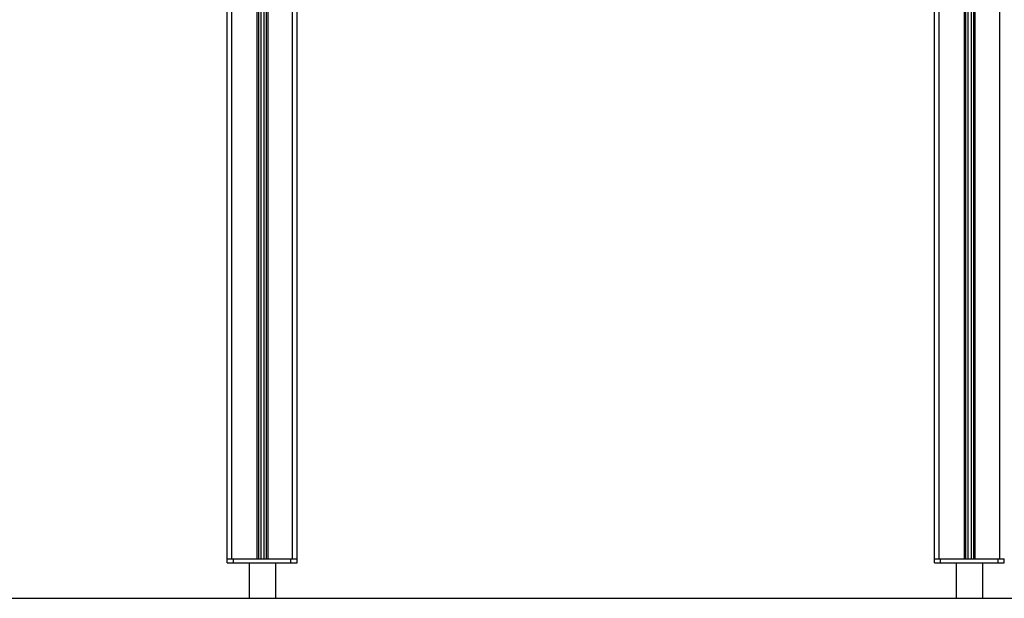
# Model space of a CAD drawing. Units: millimetres. Extents: x -5678 to 12875, y -7400 to 7509.
# Drawn here: x -2244 to -977, y -7058 to -6314 of the extents above; entities that cross this region are included whole.
import ezdxf

# ---------------------------------------------------------------- set-up
doc = ezdxf.new("R2010")
doc.units = ezdxf.units.MM
doc.header["$MEASUREMENT"] = 0
doc.layers.add('0_Pen_No__21', color=7, linetype='Continuous', lineweight=30)
doc.layers.add('2D Drafting - General_Pen_No__1', color=7, linetype='Continuous', lineweight=30)

msp = doc.modelspace()

# ---------------------------------------------------------------- linework, layer by layer
at = {"layer": '0_Pen_No__21', "color": 7, "linetype": 'Continuous', "lineweight": 30}
for p, q in [((-1970.8, -7007.4), (-1970.8, -4480)), ((-1938.2, -7007.4), (-1938.2, -4479)), ((-1016.2, -7007.4), (-1016.2, -4482.1)), ((-1014.2, -7007.4), (-1014.2, -4482.1)), ((-982.8, -7007.4), (-982.8, -4482.1)), ((-1976.8, -7007.4), (-1976.8, -4524.2)), ((-1936.2, -7007.4), (-1936.2, -5746)), ((-1933.2, -7007.4), (-1933.2, -5754.5)), ((-1929.2, -7007.4), (-1929.2, -5758.7)), ((-1926.2, -7007.4), (-1926.2, -5760.5)), ((-1924.2, -7007.4), (-1924.2, -5761.4)), ((-1892.8, -7007.4), (-1892.8, -5762.4)), ((-1060.8, -7007.4), (-1060.8, -5762.4)), ((-1028.2, -7007.4), (-1028.2, -5761.3)), ((-1026.2, -7007.4), (-1026.2, -5760.4)), ((-1023.2, -7007.4), (-1023.2, -5758.5)), ((-1019.2, -7007.4), (-1019.2, -5754.1)), ((-1886.8, -7007.4), (-1886.8, -5903.4)), ((-1066.8, -7007.4), (-1066.8, -5903.4)), ((-1976.8, -7012.4), (-1976.8, -7007.4)), ((-1976.8, -7007.4), (-1976.7, -7007.4)), ((-1976.8, -7012.4), (-1976.6, -7012.4)), ((-1976.7, -7007.4), (-1976.4, -7007.4)), ((-1976.6, -7012.4), (-1976.1, -7012.4)), ((-1976.4, -7007.4), (-1975.8, -7007.4)), ((-1976.1, -7012.4), (-1975.4, -7012.4)), ((-1975.8, -7007.4), (-1975.1, -7007.4)), ((-1975.4, -7012.4), (-1974.5, -7012.4)), ((-1975.1, -7007.4), (-1974.2, -7007.4)), ((-1974.5, -7012.4), (-1973.4, -7012.4)), ((-1974.2, -7007.4), (-1973.1, -7007.4)), ((-1973.4, -7012.4), (-1972.2, -7012.4)), ((-1973.1, -7007.4), (-1972, -7007.4)), ((-1972.2, -7012.4), (-1970.9, -7012.4)), ((-1972, -7007.4), (-1970.8, -7007.4)), ((-1970.9, -7012.4), (-1969.5, -7012.4)), ((-1970.8, -7007.4), (-1969.5, -7007.4)), ((-1969.5, -7007.4), (-1938.2, -7007.4)), ((-1969.5, -7012.4), (-1968.8, -7012.4)), ((-1968.8, -7012.4), (-1968.8, -7007.4)), ((-1968.8, -7012.4), (-1894.8, -7012.4)), ((-1948.8, -7012.4), (-1948.8, -7058)), ((-1938.2, -7007.4), (-1924.2, -7007.4)), ((-1924.2, -7007.4), (-1894.1, -7007.4)), ((-1914.8, -7012.4), (-1914.8, -7058)), ((-1894.8, -7012.4), (-1894.8, -7007.4)), ((-1894.8, -7012.4), (-1894.1, -7012.4)), ((-1894.1, -7007.4), (-1892.8, -7007.4)), ((-1894.1, -7012.4), (-1892.8, -7012.4)), ((-1892.8, -7007.4), (-1891.7, -7007.4)), ((-1892.8, -7012.4), (-1891.4, -7012.4)), ((-1891.7, -7007.4), (-1890.5, -7007.4)), ((-1891.4, -7012.4), (-1890.2, -7012.4)), ((-1890.5, -7007.4), (-1889.5, -7007.4)), ((-1890.2, -7012.4), (-1889.2, -7012.4)), ((-1889.5, -7007.4), (-1888.6, -7007.4)), ((-1889.2, -7012.4), (-1888.3, -7012.4)), ((-1888.6, -7007.4), (-1887.8, -7007.4)), ((-1888.3, -7012.4), (-1887.6, -7012.4)), ((-1887.8, -7007.4), (-1887.3, -7007.4)), ((-1887.6, -7012.4), (-1887.1, -7012.4)), ((-1887.3, -7007.4), (-1886.9, -7007.4)), ((-1887.1, -7012.4), (-1886.8, -7012.4)), ((-1886.9, -7007.4), (-1886.8, -7007.4)), ((-1886.8, -7012.4), (-1886.8, -7007.4)), ((-1066.8, -7012.4), (-1066.8, -7007.4)), ((-1066.8, -7007.4), (-1066.7, -7007.4)), ((-1066.8, -7012.4), (-1066.6, -7012.4)), ((-1066.7, -7007.4), (-1066.4, -7007.4)), ((-1066.6, -7012.4), (-1066.1, -7012.4)), ((-1066.4, -7007.4), (-1065.8, -7007.4)), ((-1066.1, -7012.4), (-1065.4, -7012.4)), ((-1065.8, -7007.4), (-1065.1, -7007.4)), ((-1065.4, -7012.4), (-1064.5, -7012.4)), ((-1065.1, -7007.4), (-1064.2, -7007.4)), ((-1064.5, -7012.4), (-1063.4, -7012.4)), ((-1064.2, -7007.4), (-1063.1, -7007.4)), ((-1063.4, -7012.4), (-1062.2, -7012.4)), ((-1063.1, -7007.4), (-1062, -7007.4)), ((-1062.2, -7012.4), (-1060.9, -7012.4)), ((-1062, -7007.4), (-1060.8, -7007.4)), ((-1060.9, -7012.4), (-1059.5, -7012.4)), ((-1060.8, -7007.4), (-1059.5, -7007.4)), ((-1059.5, -7007.4), (-1028.2, -7007.4)), ((-1059.5, -7012.4), (-1058.8, -7012.4)), ((-1058.8, -7012.4), (-1058.8, -7007.4)), ((-1058.8, -7012.4), (-984.8, -7012.4)), ((-1038.8, -7012.4), (-1038.8, -7058)), ((-1028.2, -7007.4), (-1014.2, -7007.4)), ((-1014.2, -7007.4), (-984.1, -7007.4)), ((-1004.8, -7012.4), (-1004.8, -7058)), ((-984.8, -7012.4), (-984.8, -7007.4)), ((-984.8, -7012.4), (-984.1, -7012.4)), ((-984.1, -7007.4), (-982.8, -7007.4)), ((-984.1, -7012.4), (-982.8, -7012.4)), ((-982.8, -7007.4), (-981.7, -7007.4)), ((-982.8, -7012.4), (-981.4, -7012.4)), ((-981.7, -7007.4), (-980.5, -7007.4)), ((-981.4, -7012.4), (-980.2, -7012.4)), ((-980.5, -7007.4), (-979.5, -7007.4)), ((-980.2, -7012.4), (-979.2, -7012.4)), ((-979.5, -7007.4), (-978.6, -7007.4)), ((-979.2, -7012.4), (-978.3, -7012.4)), ((-978.6, -7007.4), (-977.8, -7007.4)), ((-978.3, -7012.4), (-977.6, -7012.4)), ((-977.8, -7007.4), (-977.3, -7007.4)), ((-977.6, -7012.4), (-977.1, -7012.4)), ((-977.3, -7007.4), (-976.9, -7007.4)), ((-977.1, -7012.4), (-976.8, -7012.4)), ((-976.9, -7007.4), (-976.8, -7007.4)), ((-976.8, -7012.4), (-976.8, -7007.4))]:
    msp.add_line(p, q, dxfattribs=at)
at = {"layer": '2D Drafting - General_Pen_No__1', "color": 7, "linetype": 'Continuous', "lineweight": 30}
msp.add_line((-4269.9, -7058), (12163.1, -7058), dxfattribs=at)

doc.saveas('drawing.dxf')
